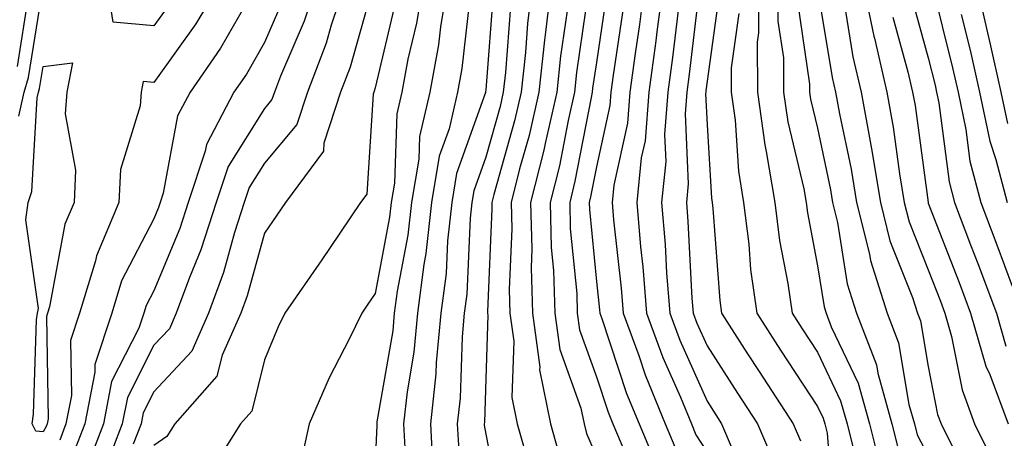
# Model space of a CAD drawing. Units: inches. Extents: x 1013363 to 1016003, y 7237178 to 7239818.
# Drawn here: x 1013686 to 1013775, y 7237711 to 7237748 of the extents above; entities that cross this region are included whole.
import ezdxf

# ---------------------------------------------------------------- set-up
doc = ezdxf.new("R2010")
doc.units = ezdxf.units.IN
doc.header["$MEASUREMENT"] = 0
doc.layers.add('Contour_10137237', color=7, linetype='Continuous', true_color=0xdf9de4)

msp = doc.modelspace()

# ---------------------------------------------------------------- linework, layer by layer
at = {"layer": 'Contour_10137237'}
for points in [[(1013704.144, 7237751.92, 2969), (1013701.859, 7237748.111, 2969), (1013698.05, 7237742.789, 2969), (1013697.093, 7237742.877, 2969), (1013696.907, 7237741.92, 2969), (1013696.81, 7237740.68, 2969), (1013695.042, 7237734.928, 2969), (1013694.896, 7237731.92, 2969), (1013692.864, 7237727.106, 2969), (1013692.776, 7237726.647, 2969), (1013691.351, 7237721.92, 2969), (1013690.53, 7237719.44, 2969), (1013690.609, 7237714.479, 2969), (1013690.11, 7237711.92, 2969), (1013689.544, 7237710.426, 2969)], [(1013712.825, 7237751.92, 2972), (1013711.644, 7237748.326, 2972), (1013709.505, 7237743.375, 2972), (1013708.948, 7237741.92, 2972), (1013708.724, 7237741.246, 2972), (1013708.05, 7237740.436, 2972), (1013704.778, 7237735.192, 2972), (1013703.685, 7237731.92, 2972), (1013702.308, 7237727.662, 2972), (1013701.263, 7237725.133, 2972), (1013700.062, 7237721.92, 2972), (1013699.456, 7237720.514, 2972), (1013698.05, 7237719.01, 2972), (1013695.667, 7237714.303, 2972), (1013695.198, 7237711.92, 2972), (1013693.45, 7237707.32, 2972)], [(1013699.73, 7237750.24, 2968), (1013698.05, 7237747.906, 2968), (1013694.368, 7237748.238, 2968), (1013693.792, 7237751.92, 2968)], [(1013715.394, 7237751.92, 2973), (1013714.095, 7237747.965, 2973), (1013713.636, 7237746.334, 2973), (1013711.946, 7237741.92, 2973), (1013710.989, 7237738.981, 2973), (1013708.05, 7237735.485, 2973), (1013706.683, 7237733.287, 2973), (1013706.224, 7237731.92, 2973), (1013705.355, 7237729.225, 2973), (1013704.359, 7237725.611, 2973), (1013702.991, 7237721.92, 2973), (1013701.487, 7237718.483, 2973), (1013698.05, 7237714.791, 2973), (1013697.083, 7237712.887, 2973), (1013696.898, 7237711.92, 2973), (1013696.185, 7237710.055, 2973)], [(1013717.933, 7237751.803, 2974), (1013715.804, 7237744.166, 2974), (1013714.935, 7237741.92, 2974), (1013713.431, 7237737.301, 2974), (1013713.392, 7237736.578, 2974), (1013709.944, 7237731.92, 2974), (1013709.183, 7237730.787, 2974), (1013708.05, 7237729.156, 2974), (1013706.487, 7237723.483, 2974), (1013705.911, 7237721.92, 2974), (1013704.241, 7237718.111, 2974), (1013703.763, 7237716.207, 2974), (1013699.954, 7237711.92, 2974), (1013699.222, 7237710.748, 2974), (1013698.05, 7237709.947, 2974)], [(1013722.415, 7237751.92, 2976), (1013721.8, 7237748.17, 2976), (1013721.019, 7237744.889, 2976), (1013720.472, 7237741.92, 2976), (1013720.013, 7237739.957, 2976), (1013719.808, 7237733.678, 2976), (1013719.515, 7237731.92, 2976), (1013719.368, 7237730.602, 2976), (1013718.05, 7237723.697, 2976), (1013717.337, 7237722.633, 2976), (1013716.839, 7237721.92, 2976), (1013715.696, 7237719.567, 2976), (1013713.909, 7237716.061, 2976), (1013712.083, 7237711.92, 2976), (1013711.38, 7237708.59, 2976)], [(1013724.632, 7237751.92, 2977), (1013723.958, 7237747.828, 2977), (1013723.782, 7237746.188, 2977), (1013722.991, 7237741.92, 2977), (1013722.064, 7237737.906, 2977), (1013721.995, 7237735.865, 2977), (1013721.331, 7237731.92, 2977), (1013721.009, 7237728.961, 2977), (1013720.042, 7237723.912, 2977), (1013719.788, 7237721.92, 2977), (1013719.642, 7237720.328, 2977), (1013718.206, 7237712.076, 2977), (1013718.196, 7237711.92, 2977), (1013718.196, 7237711.774, 2977), (1013718.05, 7237708.434, 2977)], [(1013732.269, 7237751.92, 2981), (1013731.839, 7237748.131, 2981), (1013731.634, 7237745.504, 2981), (1013731.243, 7237741.92, 2981), (1013730.657, 7237739.313, 2981), (1013728.773, 7237732.643, 2981), (1013728.597, 7237731.92, 2981), (1013728.607, 7237731.363, 2981), (1013728.206, 7237722.076, 2981), (1013728.216, 7237721.92, 2981), (1013728.235, 7237721.735, 2981), (1013728.05, 7237715.973, 2981), (1013727.933, 7237712.037, 2981), (1013727.913, 7237711.92, 2981), (1013727.923, 7237711.793, 2981), (1013728.05, 7237710.983, 2981), (1013729.534, 7237703.404, 2981)], [(1013733.987, 7237751.92, 2982), (1013733.46, 7237747.33, 2982), (1013733.362, 7237746.608, 2982), (1013732.855, 7237741.92, 2982), (1013731.966, 7237738.004, 2982), (1013731.116, 7237734.986, 2982), (1013730.355, 7237731.92, 2982), (1013730.413, 7237729.557, 2982), (1013730.179, 7237724.049, 2982), (1013730.237, 7237721.92, 2982), (1013730.589, 7237719.381, 2982), (1013730.423, 7237714.293, 2982), (1013730.901, 7237711.92, 2982), (1013731.995, 7237707.975, 2982)], [(1013742.444, 7237751.92, 2987), (1013741.937, 7237748.033, 2987), (1013741.546, 7237745.416, 2987), (1013741.077, 7237741.92, 2987), (1013740.862, 7237739.108, 2987), (1013739.622, 7237733.492, 2987), (1013739.466, 7237731.92, 2987), (1013739.593, 7237730.377, 2987), (1013740.296, 7237724.166, 2987), (1013740.472, 7237721.92, 2987), (1013741.878, 7237718.092, 2987), (1013742.464, 7237716.334, 2987), (1013744.271, 7237711.92, 2987), (1013745.394, 7237709.264, 2987)], [(1013744.105, 7237751.92, 2988), (1013743.509, 7237747.379, 2988), (1013743.411, 7237746.559, 2988), (1013742.796, 7237741.92, 2988), (1013742.454, 7237737.516, 2988), (1013742.112, 7237735.983, 2988), (1013741.702, 7237731.92, 2988), (1013742.044, 7237727.926, 2988), (1013742.249, 7237726.119, 2988), (1013742.581, 7237721.92, 2988), (1013744.046, 7237717.916, 2988), (1013745.648, 7237714.322, 2988), (1013746.634, 7237711.92, 2988), (1013747.054, 7237710.924, 2988), (1013748.05, 7237709.352, 2988)], [(1013752.679, 7237751.92, 2993), (1013752.698, 7237747.272, 2993), (1013752.581, 7237746.451, 2993), (1013752.61, 7237741.92, 2993), (1013753.265, 7237737.135, 2993), (1013753.411, 7237736.559, 2993), (1013754.173, 7237731.92, 2993), (1013754.612, 7237728.483, 2993), (1013755.355, 7237724.615, 2993), (1013755.745, 7237721.92, 2993), (1013756.644, 7237720.514, 2993), (1013758.05, 7237718.375, 2993), (1013760.13, 7237714, 2993), (1013760.716, 7237711.92, 2993), (1013761.605, 7237708.365, 2993)], [(1013754.446, 7237751.92, 2994), (1013754.456, 7237748.326, 2994), (1013754.954, 7237745.016, 2994), (1013754.974, 7237741.92, 2994), (1013755.345, 7237739.215, 2994), (1013756.8, 7237733.17, 2994), (1013757.005, 7237731.92, 2994), (1013757.122, 7237730.992, 2994), (1013758.05, 7237726.197, 2994), (1013758.626, 7237722.496, 2994), (1013758.812, 7237721.92, 2994), (1013759.28, 7237720.69, 2994), (1013761.712, 7237715.582, 2994), (1013762.747, 7237711.92, 2994), (1013763.802, 7237707.672, 2994)], [(1013762.093, 7237751.92, 2998), (1013763.118, 7237746.988, 2998), (1013763.177, 7237746.793, 2998), (1013764.31, 7237741.92, 2998), (1013764.876, 7237738.746, 2998), (1013765.443, 7237734.527, 2998), (1013765.882, 7237731.92, 2998), (1013766.312, 7237730.182, 2998), (1013768.05, 7237725.826, 2998), (1013769.144, 7237723.014, 2998), (1013769.554, 7237721.92, 2998), (1013770.159, 7237719.811, 2998), (1013771.097, 7237714.967, 2998), (1013772.23, 7237711.92, 2998), (1013774.153, 7237708.024, 2998)], [(1013772.337, 7237751.92, 3003), (1013773.411, 7237747.281, 3003), (1013773.607, 7237746.363, 3003), (1013774.603, 7237741.92, 3003), (1013775.198, 7237739.068, 3003)], [(1013685.862, 7237739.733, 2969), (1013686.341, 7237741.92, 2969), (1013686.732, 7237743.238, 2969), (1013688.05, 7237751.5, 2969)], [(1013728.753, 7237751.217, 2979), (1013728.05, 7237742.135, 2979), (1013728.03, 7237741.94, 2979), (1013728.021, 7237741.92, 2979), (1013728.021, 7237741.891, 2979), (1013725.413, 7237734.557, 2979), (1013724.974, 7237731.92, 2979), (1013724.593, 7237728.463, 2979), (1013724.466, 7237725.504, 2979), (1013724.007, 7237721.92, 2979), (1013723.577, 7237717.447, 2979), (1013723.548, 7237716.422, 2979), (1013723.05, 7237711.92, 2979), (1013723.294, 7237707.164, 2979)], [(1013737.347, 7237751.217, 2984), (1013736.263, 7237743.707, 2984), (1013736.068, 7237741.92, 2984), (1013735.491, 7237739.361, 2984), (1013734.71, 7237735.26, 2984), (1013733.88, 7237731.92, 2984), (1013733.978, 7237727.848, 2984), (1013734.183, 7237725.787, 2984), (1013734.29, 7237721.92, 2984), (1013734.749, 7237718.619, 2984), (1013736.644, 7237713.326, 2984), (1013736.937, 7237711.92, 2984), (1013737.171, 7237711.041, 2984), (1013738.05, 7237708.961, 2984)], [(1013738.987, 7237750.983, 2985), (1013738.05, 7237744.586, 2985), (1013737.708, 7237742.262, 2985), (1013737.679, 7237741.92, 2985), (1013737.571, 7237741.442, 2985), (1013736.116, 7237733.854, 2985), (1013735.638, 7237731.92, 2985), (1013735.696, 7237729.567, 2985), (1013736.273, 7237723.697, 2985), (1013736.321, 7237721.92, 2985), (1013736.526, 7237720.397, 2985), (1013738.05, 7237716.168, 2985), (1013739.105, 7237712.975, 2985), (1013739.544, 7237711.92, 2985), (1013740.628, 7237709.342, 2985)], [(1013747.347, 7237751.217, 2990), (1013746.439, 7237743.531, 2990), (1013746.214, 7237741.92, 2990), (1013746.068, 7237739.938, 2990), (1013746.351, 7237733.619, 2990), (1013746.185, 7237731.92, 2990), (1013746.331, 7237730.201, 2990), (1013746.693, 7237723.277, 2990), (1013746.81, 7237721.92, 2990), (1013747.142, 7237721.012, 2990), (1013748.05, 7237718.961, 2990), (1013750.804, 7237714.674, 2990), (1013752.601, 7237711.92, 2990), (1013754.232, 7237708.102, 2990)], [(1013758.05, 7237751.256, 2996), (1013759.359, 7237743.229, 2996), (1013759.661, 7237741.92, 2996), (1013760.013, 7237739.957, 2996), (1013761.068, 7237734.938, 2996), (1013761.566, 7237731.92, 2996), (1013762.728, 7237727.242, 2996), (1013762.816, 7237726.686, 2996), (1013764.319, 7237721.92, 2996), (1013765.355, 7237719.225, 2996), (1013766.302, 7237713.668, 2996), (1013766.79, 7237711.92, 2996), (1013767.044, 7237710.914, 2996), (1013768.05, 7237709.02, 2996)], [(1013768.392, 7237751.578, 3001), (1013770.247, 7237744.117, 3001), (1013770.735, 7237741.92, 3001), (1013771.448, 7237738.522, 3001), (1013771.81, 7237735.68, 3001), (1013772.786, 7237731.92, 3001), (1013774.241, 7237728.111, 3001), (1013775.618, 7237724.352, 3001)], [(1013685.726, 7237744.244, 2970), (1013686.741, 7237750.611, 2970)], [(1013706.829, 7237750.699, 2970), (1013704.085, 7237745.885, 2970), (1013701.331, 7237741.92, 2970), (1013700.208, 7237739.762, 2970), (1013698.9, 7237732.77, 2970), (1013698.616, 7237731.92, 2970), (1013698.48, 7237731.49, 2970), (1013698.05, 7237730.465, 2970), (1013695.13, 7237724.84, 2970), (1013694.251, 7237721.92, 2970), (1013692.708, 7237717.262, 2970), (1013692.718, 7237716.588, 2970), (1013691.81, 7237711.92, 2970), (1013690.775, 7237709.195, 2970)], [(1013709.71, 7237750.26, 2971), (1013708.05, 7237746.412, 2971), (1013706.419, 7237743.551, 2971), (1013705.286, 7237741.92, 2971), (1013702.806, 7237737.164, 2971), (1013702.698, 7237736.568, 2971), (1013701.146, 7237731.92, 2971), (1013700.394, 7237729.576, 2971), (1013698.05, 7237723.942, 2971), (1013697.357, 7237722.613, 2971), (1013697.151, 7237721.92, 2971), (1013696.702, 7237720.572, 2971), (1013694.241, 7237715.729, 2971), (1013693.499, 7237711.92, 2971), (1013691.995, 7237707.975, 2971)], [(1013719.896, 7237750.074, 2975), (1013718.05, 7237742.311, 2975), (1013717.962, 7237742.008, 2975), (1013717.933, 7237741.92, 2975), (1013717.874, 7237741.744, 2975), (1013717.298, 7237732.672, 2975), (1013716.741, 7237731.92, 2975), (1013713.987, 7237727.858, 2975), (1013713.235, 7237726.735, 2975), (1013709.896, 7237721.92, 2975), (1013709.3, 7237720.67, 2975), (1013708.05, 7237717.692, 2975), (1013706.907, 7237713.063, 2975), (1013705.882, 7237711.92, 2975), (1013702.864, 7237707.106, 2975)], [(1013726.605, 7237750.475, 2978), (1013725.901, 7237744.068, 2978), (1013725.511, 7237741.92, 2978), (1013724.739, 7237738.61, 2978), (1013723.851, 7237736.119, 2978), (1013723.157, 7237731.92, 2978), (1013722.65, 7237727.32, 2978), (1013722.454, 7237726.324, 2978), (1013721.898, 7237721.92, 2978), (1013721.566, 7237718.404, 2978), (1013720.941, 7237714.811, 2978), (1013720.628, 7237711.92, 2978), (1013720.765, 7237709.205, 2978)], [(1013749.163, 7237750.807, 2991), (1013748.05, 7237742.906, 2991), (1013747.943, 7237742.027, 2991), (1013747.933, 7237741.92, 2991), (1013747.923, 7237741.793, 2991), (1013748.05, 7237738.961, 2991), (1013748.45, 7237732.32, 2991), (1013748.519, 7237731.92, 2991), (1013748.587, 7237731.383, 2991), (1013749.202, 7237723.072, 2991), (1013749.359, 7237721.92, 2991), (1013751.722, 7237718.248, 2991), (1013752.757, 7237716.627, 2991), (1013755.833, 7237711.92, 2991), (1013756.507, 7237710.377, 2991)], [(1013756.214, 7237750.084, 2995), (1013757.327, 7237742.643, 2995), (1013757.327, 7237741.92, 2995), (1013757.415, 7237741.285, 2995), (1013758.05, 7237738.658, 2995), (1013759.212, 7237733.082, 2995), (1013759.407, 7237731.92, 2995), (1013759.857, 7237730.113, 2995), (1013760.716, 7237724.586, 2995), (1013761.566, 7237721.92, 2995), (1013763.362, 7237717.233, 2995), (1013763.489, 7237716.481, 2995), (1013764.769, 7237711.92, 2995), (1013765.423, 7237709.293, 2995)], [(1013766.556, 7237750.426, 3000), (1013768.05, 7237745.026, 3000), (1013768.665, 7237742.535, 3000), (1013768.802, 7237741.92, 3000), (1013769.007, 7237740.963, 3000), (1013769.925, 7237733.795, 3000), (1013770.413, 7237731.92, 3000), (1013771.868, 7237728.102, 3000), (1013772.532, 7237726.402, 3000), (1013774.202, 7237721.92, 3000), (1013775.062, 7237718.932, 3000)], [(1013730.296, 7237749.674, 2980), (1013729.837, 7237743.707, 2980), (1013729.642, 7237741.92, 2980), (1013729.349, 7237740.621, 2980), (1013728.05, 7237736.031, 2980), (1013726.976, 7237732.994, 2980), (1013726.79, 7237731.92, 2980), (1013726.634, 7237730.504, 2980), (1013726.331, 7237723.639, 2980), (1013726.116, 7237721.92, 2980), (1013725.911, 7237719.781, 2980), (1013725.735, 7237714.235, 2980), (1013725.482, 7237711.92, 2980), (1013725.609, 7237709.479, 2980)], [(1013735.403, 7237749.274, 2983), (1013734.808, 7237745.162, 2983), (1013734.466, 7237741.92, 2983), (1013733.411, 7237737.281, 2983), (1013733.294, 7237736.676, 2983), (1013732.112, 7237731.92, 2983), (1013732.22, 7237727.75, 2983), (1013732.151, 7237726.022, 2983), (1013732.269, 7237721.92, 2983), (1013732.933, 7237717.037, 2983), (1013732.923, 7237716.793, 2983), (1013733.919, 7237711.92, 2983), (1013734.818, 7237708.688, 2983)], [(1013740.462, 7237749.508, 2986), (1013739.573, 7237743.443, 2986), (1013739.368, 7237741.92, 2986), (1013739.271, 7237740.699, 2986), (1013738.05, 7237735.172, 2986), (1013737.532, 7237732.438, 2986), (1013737.396, 7237731.92, 2986), (1013737.415, 7237731.285, 2986), (1013738.05, 7237724.781, 2986), (1013738.343, 7237722.213, 2986), (1013738.362, 7237721.92, 2986), (1013738.538, 7237721.432, 2986), (1013740.784, 7237714.654, 2986), (1013741.907, 7237711.92, 2986), (1013743.734, 7237707.604, 2986)], [(1013745.433, 7237749.303, 2989), (1013744.925, 7237745.045, 2989), (1013744.505, 7237741.92, 2989), (1013744.212, 7237738.082, 2989), (1013744.319, 7237735.651, 2989), (1013743.939, 7237731.92, 2989), (1013744.261, 7237728.131, 2989), (1013744.398, 7237725.572, 2989), (1013744.691, 7237721.92, 2989), (1013745.599, 7237719.469, 2989), (1013748.05, 7237713.942, 2989), (1013748.841, 7237712.711, 2989), (1013749.359, 7237711.92, 2989), (1013750.335, 7237709.635, 2989)], [(1013760.54, 7237749.43, 2997), (1013761.243, 7237745.113, 2997), (1013761.985, 7237741.92, 2997), (1013762.845, 7237737.125, 2997), (1013762.913, 7237736.783, 2997), (1013763.724, 7237731.92, 2997), (1013764.583, 7237728.453, 2997), (1013766.624, 7237723.346, 2997), (1013767.073, 7237721.92, 2997), (1013767.347, 7237721.217, 2997), (1013768.05, 7237717.096, 2997), (1013768.89, 7237712.76, 2997), (1013769.202, 7237711.92, 2997), (1013770.316, 7237709.654, 2997)], [(1013750.931, 7237749.039, 2992), (1013750.237, 7237744.108, 2992), (1013750.247, 7237741.92, 2992), (1013750.599, 7237739.371, 2992), (1013750.882, 7237734.752, 2992), (1013751.351, 7237731.92, 2992), (1013751.819, 7237728.151, 2992), (1013751.985, 7237725.856, 2992), (1013752.552, 7237721.92, 2992), (1013754.7, 7237718.57, 2992), (1013758.05, 7237713.473, 2992), (1013758.548, 7237712.418, 2992), (1013758.694, 7237711.92, 2992), (1013758.909, 7237711.061, 2992), (1013759.525, 7237703.395, 2992)], [(1013764.837, 7237748.707, 2999), (1013766.204, 7237743.766, 2999), (1013766.634, 7237741.92, 2999), (1013766.849, 7237740.719, 2999), (1013768.03, 7237731.94, 2999), (1013768.03, 7237731.92, 2999), (1013768.04, 7237731.91, 2999), (1013768.05, 7237731.871, 2999), (1013770.833, 7237724.703, 2999), (1013771.878, 7237721.92, 2999), (1013773.255, 7237717.125, 2999), (1013773.597, 7237716.373, 2999), (1013775.267, 7237711.92, 2999)], [(1013771.019, 7237748.951, 3002), (1013771.829, 7237745.699, 3002), (1013772.669, 7237741.92, 3002), (1013773.607, 7237737.477, 3002), (1013774.163, 7237735.807, 3002), (1013775.169, 7237731.92, 3002)]]:
    msp.add_polyline3d(points, dxfattribs=at)
msp.add_polyline3d([(1013688.05, 7237711.168, 2968), (1013687.376, 7237711.246, 2968), (1013687.054, 7237711.92, 2968), (1013687.191, 7237712.779, 2968), (1013687.454, 7237721.324, 2968), (1013687.532, 7237721.92, 2968), (1013687.63, 7237722.34, 2968), (1013686.497, 7237730.367, 2968), (1013686.693, 7237731.92, 2968), (1013687.034, 7237732.936, 2968), (1013687.523, 7237741.393, 2968), (1013687.64, 7237741.92, 2968), (1013687.728, 7237742.242, 2968), (1013688.05, 7237744.235, 2968), (1013690.706, 7237744.576, 2968), (1013690.189, 7237741.92, 2968), (1013690.032, 7237739.938, 2968), (1013690.98, 7237734.85, 2968), (1013690.843, 7237731.92, 2968), (1013690.013, 7237729.957, 2968), (1013688.626, 7237722.496, 2968), (1013688.45, 7237721.92, 2968), (1013688.353, 7237721.617, 2968), (1013688.499, 7237712.369, 2968), (1013688.411, 7237711.92, 2968), (1013688.314, 7237711.656, 2968)], close=True, dxfattribs=at)

doc.saveas('drawing.dxf')
